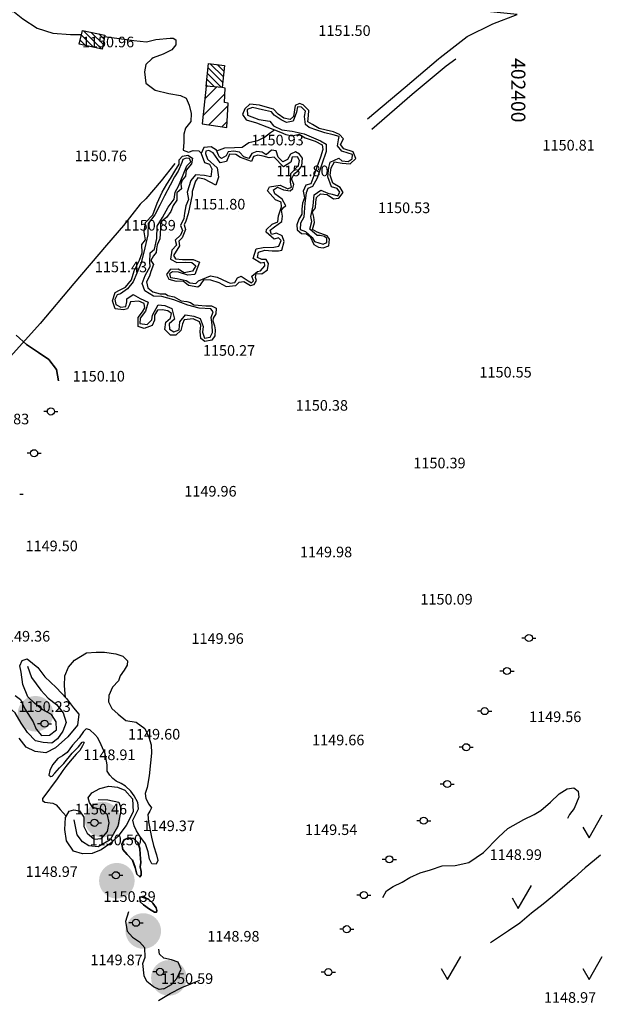
# Model space of a CAD drawing. Units: inches. Extents: x 399572 to 413212, y 3018133 to 3019822.
# Drawn here: x 402259 to 402424, y 3018133 to 3018411 of the extents above; entities that cross this region are included whole.
import ezdxf
from ezdxf.enums import TextEntityAlignment as Align

# ---------------------------------------------------------------- set-up
doc = ezdxf.new("R2010")
doc.units = ezdxf.units.IN
doc.header["$MEASUREMENT"] = 0
doc.linetypes.add('DGN Style 2', pattern=[33.68709375, 22.4580625, -11.22903125])
doc.layers.add('BEAS-', color=253, linetype='Continuous', lineweight=0)
doc.layers.add('Level 22', color=252, linetype='Continuous', lineweight=0)
doc.layers.add('ghanat', color=155, linetype='Continuous')
doc.styles.add('Style-ENGINEERING', font='ENGINEERING.shx')

# ---------------------------------------------------------------- blocks, each defined once
blk = doc.blocks.new('ghanat')
at = {"layer": 'ghanat'}
h = blk.add_hatch(color=256, dxfattribs=at)
edge = h.paths.add_edge_path()
edge.add_arc((0.432409466127865, 0.2155531696043909), 5.033209602660351, 0, 360)

msp = doc.modelspace()

# ---------------------------------------------------------------- linework, layer by layer
at = {"layer": 'BEAS-', "linetype": 'Continuous', "lineweight": -3}
for points, elevation in [([(402243.331, 3018454.979), (402242.126, 3018451.516), (402238.849, 3018447.085), (402237.728, 3018444.092), (402237.761, 3018438.968), (402238.236, 3018434.206), (402239.879, 3018428.997), (402241.326, 3018426.79), (402242.201, 3018426.418), (402245.624, 3018424.269), (402248.981, 3018422.926), (402250.653, 3018421.523), (402255.222, 3018416.145), (402256.669, 3018414.011), (402259.942, 3018411.352), (402264.02, 3018408.686), (402268.474, 3018407.335), (402273.448, 3018406.931), (402276.552, 3018406.909)], 1151), ([(402356.226, 3018406.082), (402356.226, 3018406.082)], 1151.502), ([(402289.393, 3018402.868), (402289.393, 3018402.868)], 1150.96), ([(402296.474, 3018400), (402294.753, 3018398.427), (402294.371, 3018396.38), (402294.712, 3018393.157), (402297.405, 3018391.233), (402301.276, 3018390.253), (402304.565, 3018389.642), (402306.097, 3018388.972), (402306.96, 3018386.989), (402307.526, 3018384.569), (402307.435, 3018382.301), (402305.956, 3018380.409), (402305.505, 3018378.802), (402305.486, 3018376.387), (402305.323, 3018374.265), (402306.782, 3018373.669), (402308.103, 3018374.098), (402309.712, 3018374.013), (402310.431, 3018373.282)], 1151), ([(402314.788, 3018374.084), (402317.038, 3018374.909), (402319.82, 3018374.961), (402321.944, 3018375.091), (402323.857, 3018376.395), (402326.35, 3018376.961), (402328.261, 3018377.898), (402329.954, 3018379.203), (402331.144, 3018379.96)], 1151), ([(402337.315, 3018375.157), (402337.315, 3018375.157)], 1150.935), ([(402419.569, 3018373.716), (402419.569, 3018373.716)], 1150.813), ([(402287.347, 3018370.701), (402287.347, 3018370.701)], 1150.761), ([(402344.33, 3018366.456), (402344.33, 3018366.456)], 1151.795), ([(402320.815, 3018357.048), (402320.815, 3018357.048)], 1151.803), ([(402373.07, 3018356.024), (402373.07, 3018356.024)], 1150.531), ([(402301.172, 3018351.092), (402301.172, 3018351.092)], 1150.886), ([(402293.055, 3018339.33), (402293.055, 3018339.33)], 1151.432), ([(402323.591, 3018315.724), (402323.591, 3018315.724)], 1150.266), ([(402286.776, 3018308.44), (402286.776, 3018308.44)], 1150.102), ([(402401.75, 3018309.586), (402401.75, 3018309.586)], 1150.546), ([(402349.819, 3018300.214), (402349.819, 3018300.214)], 1150.379), ([(402259.738, 3018296.366), (402259.738, 3018296.366)], 1149.827), ([(402383.068, 3018283.918), (402383.068, 3018283.918)], 1150.394), ([(402318.344, 3018275.95), (402318.344, 3018275.95)], 1149.959), ([(402273.459, 3018260.503), (402273.459, 3018260.503)], 1149.496), ([(402351.003, 3018258.793), (402351.003, 3018258.793)], 1149.976), ([(402385.06, 3018245.437), (402385.06, 3018245.437)], 1150.089), ([(402265.664, 3018234.998), (402265.664, 3018234.998)], 1149.365), ([(402320.361, 3018234.338), (402320.361, 3018234.338)], 1149.956), ([(402271.479, 3018215.118), (402271.479, 3018215.118)], 1150.232), ([(402415.771, 3018212.245), (402415.771, 3018212.245)], 1149.557), ([(402302.411, 3018207.316), (402302.411, 3018207.316)], 1149.605), ([(402354.459, 3018205.679), (402354.459, 3018205.679)], 1149.661), ([(402276.083, 3018204.681), (402275.048, 3018203.566), (402273.963, 3018202.255), (402272.928, 3018201.042), (402272.14, 3018200.169), (402271.251, 3018199.004), (402269.472, 3018196.331), (402268.239, 3018194.777), (402267.004, 3018193.029), (402265.572, 3018191.086), (402265.519, 3018190.549), (402266.201, 3018190.09), (402266.91, 3018189.912), (402268.443, 3018189.745), (402269.368, 3018189.25), (402270.53, 3018187.971), (402272.259, 3018186.122)], 1149), ([(402289.775, 3018201.503), (402289.775, 3018201.503)], 1148.907), ([(402287.396, 3018186.155), (402287.396, 3018186.155)], 1150.462), ([(402420, 3018180), (402423.75, 3018186.49)], 1145.656), ([(402418.25, 3018183.03), (402420, 3018180)], 1145.656), ([(402306.553, 3018181.438), (402306.553, 3018181.438)], 1149.372), ([(402352.459, 3018180.347), (402352.459, 3018180.347)], 1149.539), ([(402291.576, 3018177.441), (402291.576, 3018177.441)], 1150.498), ([(402404.633, 3018173.297), (402404.633, 3018173.297)], 1148.992), ([(402273.472, 3018168.496), (402273.472, 3018168.496)], 1148.969), ([(402400, 3018160), (402403.75, 3018166.49)], 1145.656), ([(402295.486, 3018161.448), (402295.486, 3018161.448)], 1150.394), ([(402398.25, 3018163.03), (402400, 3018160)], 1145.656), ([(402324.827, 3018150.239), (402324.827, 3018150.239)], 1148.982), ([(402380, 3018140), (402383.75, 3018146.49)], 1145.656), ([(402420, 3018140), (402423.75, 3018146.49)], 1145.656), ([(402291.799, 3018143.556), (402291.799, 3018143.556)], 1149.872), ([(402378.25, 3018143.03), (402380, 3018140)], 1145.656), ([(402418.25, 3018143.03), (402420, 3018140)], 1145.656), ([(402311.735, 3018138.278), (402311.735, 3018138.278)], 1150.592), ([(402419.966, 3018132.945), (402419.966, 3018132.945)], 1148.967)]:
    msp.add_lwpolyline(points, dxfattribs=dict(at, elevation=elevation))
at = {"layer": 'BEAS-', "linetype": 'Continuous', "lineweight": -3, "extrusion": (0, 0, -1)}
for points, elevation in [([(-402283.091, 3018406.358), (-402291.366, 3018405.186), (-402294.95, 3018404.866), (-402297.59, 3018405.505), (-402301.619, 3018405.914), (-402302.423, 3018405.835), (-402303.225, 3018405.39), (-402303.214, 3018403.999), (-402302.105, 3018402.543), (-402299.68, 3018401.317), (-402296.817, 3018400.314), (-402296.474, 3018400)], -1151), ([(-402266.912, 3018300.419), (-402265.912, 3018300.419)], -1150.05), ([(-402268.912, 3018300.419), (-402269.912, 3018300.419)], -1150.05), ([(-402262.161, 3018288.612), (-402261.161, 3018288.612)], -1149.804), ([(-402264.161, 3018288.612), (-402265.161, 3018288.612)], -1149.804), ([(-402259.091, 3018277.03), (-402260.091, 3018277.03)], -1149.804), ([(-402401.992, 3018236.419), (-402400.992, 3018236.419)], -1150.027), ([(-402403.992, 3018236.419), (-402404.992, 3018236.419)], -1150.027), ([(-402272.064, 3018219.635), (-402271.731, 3018222.885), (-402271.827, 3018225.742), (-402272.872, 3018228.225), (-402274.572, 3018230.117), (-402277.959, 3018232.216), (-402280.745, 3018232.414), (-402283.09, 3018232.396), (-402286.237, 3018231.933), (-402288.283, 3018231.258), (-402289.519, 3018230.003), (-402289.436, 3018228.758), (-402288.619, 3018227.372), (-402287.507, 3018225.695), (-402287.056, 3018224.306), (-402285.357, 3018222.561), (-402284.24, 3018220.225), (-402284.226, 3018218.393), (-402285.163, 3018216.481), (-402286.91, 3018214.929), (-402289.094, 3018213.154), (-402292.021, 3018212.619), (-402294.425, 3018210.842), (-402295.578, 3018208.415), (-402296.294, 3018206.285), (-402296.349, 3018203.867), (-402296.034, 3018201.159), (-402295.712, 3018197.498), (-402295.1, 3018194.205), (-402294.574, 3018192.524), (-402294.783, 3018191.131), (-402295.577, 3018189.513), (-402296.301, 3018188.482), (-402295.854, 3018187.533), (-402295.26, 3018186.585), (-402295.464, 3018184.532), (-402296.382, 3018180.129), (-402296.877, 3018177.781), (-402297.736, 3018175.21), (-402298.089, 3018173.595), (-402297.642, 3018172.573), (-402296.397, 3018172.656), (-402295.82, 3018173.906), (-402295.398, 3018176.034), (-402294.609, 3018178.311), (-402293.087, 3018180.447), (-402292.073, 3018181.92), (-402291.425, 3018183.39), (-402291.072, 3018185.005), (-402291.741, 3018186.245), (-402292.708, 3018188.143), (-402292.503, 3018189.976), (-402291.491, 3018191.815), (-402290.476, 3018193.142), (-402289.021, 3018194.545), (-402287.782, 3018195.287), (-402286.395, 3018195.957), (-402285.448, 3018196.77), (-402284.576, 3018197.656), (-402283.853, 3018198.834), (-402283.793, 3018200.593), (-402283.232, 3018203.748), (-402282.152, 3018206.247), (-402281.215, 3018208.232), (-402280.343, 3018209.191), (-402278.888, 3018210.448), (-402277.864, 3018210.749), (-402277.126, 3018210.022), (-402275.866, 3018208.2), (-402274.018, 3018206.163), (-402272.537, 3018204.122), (-402271.211, 3018203.18), (-402269.886, 3018202.384), (-402268.406, 3018200.637), (-402267.588, 3018199.032), (-402267.285, 3018197.715), (-402267.868, 3018197.345), (-402268.308, 3018197.414), (-402269.048, 3018198.288), (-402270.378, 3018199.743), (-402271.56, 3018200.98), (-402273.927, 3018203.892), (-402275.699, 3018205.637), (-402276.785, 3018206.972), (-402277.176, 3018207.066), (-402277.321, 3018206.87), (-402276.825, 3018205.946), (-402276.083, 3018204.681)], -1149), ([(-402395.801, 3018227.1), (-402394.801, 3018227.1)], -1149.852), ([(-402397.801, 3018227.1), (-402398.801, 3018227.1)], -1149.852), ([(-402389.496, 3018215.779), (-402388.496, 3018215.779)], -1149.674), ([(-402391.496, 3018215.779), (-402392.496, 3018215.779)], -1149.674), ([(-402265.1200000001, 3018212.204), (-402264.1200000001, 3018212.204)], -1149.059), ([(-402267.1200000001, 3018212.204), (-402268.1200000001, 3018212.204)], -1149.059), ([(-402384.29, 3018205.558), (-402383.29, 3018205.558)], -1149.819), ([(-402386.29, 3018205.558), (-402387.29, 3018205.558)], -1149.819), ([(-402361.707, 3018163.094), (-402362.723, 3018164.967), (-402364.638, 3018166.198), (-402367.139, 3018167.424), (-402369.348, 3018168.726), (-402372.29, 3018170.096), (-402375.155, 3018170.953), (-402378.461, 3018172.027), (-402382.126, 3018172.145), (-402386.016, 3018172.994), (-402390.142, 3018175.82), (-402394.427, 3018180.183), (-402397.084, 3018182.581), (-402401.575, 3018185.184), (-402404.517, 3018186.554), (-402406.358, 3018187.712), (-402409.088, 3018190.036), (-402411.526, 3018192.435), (-402413.808, 3018193.81), (-402415.716, 3018194.088), (-402416.881, 3018193.127), (-402417.087, 3018191.44), (-402415.816, 3018188.226), (-402414.484, 3018186.551), (-402413.911, 3018185.409)], -1149), ([(-402378.92, 3018195.161), (-402377.92, 3018195.161)], -1149.483), ([(-402380.92, 3018195.161), (-402381.92, 3018195.161)], -1149.483), ([(-402279.23, 3018184.21), (-402278.23, 3018184.21)], -1148.928), ([(-402281.23, 3018184.21), (-402282.23, 3018184.21)], -1148.928), ([(-402372.297, 3018184.81), (-402371.297, 3018184.81)], -1149.467), ([(-402374.297, 3018184.81), (-402375.297, 3018184.81)], -1149.467), ([(-402362.566, 3018173.897), (-402361.566, 3018173.897)], -1149.447), ([(-402364.566, 3018173.897), (-402365.566, 3018173.897)], -1149.447), ([(-402285.274, 3018169.41), (-402284.274, 3018169.41)], -1149.064), ([(-402287.274, 3018169.41), (-402288.274, 3018169.41)], -1149.064), ([(-402355.366, 3018163.796), (-402354.366, 3018163.796)], -1149.27), ([(-402357.366, 3018163.796), (-402358.366, 3018163.796)], -1149.27), ([(-402290.961, 3018155.986), (-402289.961, 3018155.986)], -1148.733), ([(-402292.961, 3018155.986), (-402293.961, 3018155.986)], -1148.733), ([(-402350.534, 3018154.163), (-402349.534, 3018154.163)], -1149.256), ([(-402352.534, 3018154.163), (-402353.534, 3018154.163)], -1149.256), ([(-402297.743, 3018142.112), (-402296.743, 3018142.112)], -1149.043), ([(-402299.743, 3018142.112), (-402300.743, 3018142.112)], -1149.043), ([(-402345.313, 3018142.042), (-402344.313, 3018142.042)], -1149.078), ([(-402347.313, 3018142.042), (-402348.313, 3018142.042)], -1149.078)]:
    msp.add_lwpolyline(points, dxfattribs=dict(at, elevation=elevation))
at = {"layer": 'BEAS-', "linetype": 'DGN Style 2', "lineweight": -3, "extrusion": (0.6424471682013737, -0.7595168772846529, 0.1019595468301311), "elevation": -2033902.131925734}
msp.add_lwpolyline([(2256508.595560699, 209619.3462953454), (2256522.521198427, 209619.1362004454), (2256534.80948346, 209619.3040753177)], dxfattribs=at)
at = {"layer": 'BEAS-', "linetype": 'Continuous', "lineweight": -3, "extrusion": (0.0008833137672392374, 0.00148286484871275, -0.9999985104332052), "elevation": 3680.133752976004}
msp.add_lwpolyline([(-402303.8228008093, 3018366.188385681), (-402303.8228008093, 3018366.188385681), (-402305.0088038798, 3018368.17938787)], dxfattribs=at)
at = {"layer": 'BEAS-', "linetype": 'Continuous', "lineweight": 35, "elevation": 1150}
for points in [[(402258.108, 3018321.953), (402261.017, 3018319.295), (402264.368, 3018317.072), (402267.355, 3018315.072), (402269.53, 3018312.273), (402270.018, 3018309.12)], [(402293.135, 3018175.236), (402293.075, 3018176.921), (402292.502, 3018178.609), (402291.266, 3018179.79), (402289.877, 3018180.02), (402288.628, 3018179.444), (402287.959, 3018178.205), (402288.24, 3018176.665), (402289.474, 3018175.264), (402290.999, 3018173.642), (402291.715, 3018171.586), (402292.212, 3018169.679), (402293.085, 3018168.94), (402293.455, 3018169.45), (402293.39, 3018170.475), (402293.181, 3018171.795), (402293.337, 3018173.038), (402293.135, 3018175.236)], [(402297.63, 3018160.192), (402296.762, 3018161.517), (402295.452, 3018162.625), (402293.48, 3018163.299), (402293.041, 3018163.23), (402293.177, 3018161.911), (402294.122, 3018161.025), (402295.797, 3018159.84), (402297.181, 3018158.951), (402297.767, 3018159.02), (402297.844, 3018159.459), (402297.63, 3018160.192)]]:
    msp.add_lwpolyline(points, dxfattribs=at)
at = {"layer": 'BEAS-', "linetype": 'Continuous', "lineweight": -3, "extrusion": (-0.4902248025012423, -0.1516374125035258, 0.8583039893545024), "elevation": -653892.3196403497}
msp.add_lwpolyline([(-2764475.473897806, 1095969.675913964), (-2764477.988920168, 1095970.426194255), (-2764480.065044843, 1095969.371904288)], dxfattribs=at)
at = {"layer": 'BEAS-', "linetype": 'DGN Style 2', "lineweight": -3}
for points in [[(402377.43, 3018400, 1151.143), (402377.95, 3018400.441, 1151.152), (402385.576, 3018406.359, 1151.326), (402392.776, 3018409.915, 1151.326), (402399.725, 3018412.595, 1151.326), (402383.721, 3018414.175, 1151.656), (402366.46, 3018414.746, 1151.643), (402349.393, 3018415.12, 1151.631), (402334.066, 3018416.243, 1151.132), (402320.214, 3018416.884, 1151.132), (402308.628, 3018417.242, 1150.965), (402295.647, 3018417.155, 1150.597), (402281.839, 3018416.378, 1150.91), (402275.787, 3018416.229, 1150.91), (402245.057, 3018411.433, 1150.91)], [(402358.658, 3018380.137, 1151.185), (402370.056, 3018390.054, 1150.976), (402379.59, 3018398.038, 1151.152), (402382.311, 3018400, 1151.207)], [(402302.967, 3018370.462, 1151.152), (402299.075, 3018365.612, 1151.152), (402294.742, 3018360.522, 1151.152), (402293.12, 3018359.021, 1151.152), (402288.389, 3018352.909, 1151.152), (402283.63, 3018347.447, 1151.022), (402274.435, 3018336.551, 1150.913), (402264.913, 3018325.234, 1150.628), (402253.992, 3018313.165, 1150.108), (402245.865, 3018303.126, 1150.056), (402240.1, 3018296.384, 1150.062), (402229.788, 3018284.625, 1149.731), (402224.601, 3018278.258, 1149.858), (402218.67, 3018271.201, 1149.485), (402212.946, 3018263.868, 1149.517), (402204.237, 3018253.544, 1149.337)], [(402423.228, 3018175.06, 1149.014), (402421.508, 3018173.656, 1149.014), (402418.901, 3018171.478, 1149.014), (402415.9, 3018168.766, 1149.014), (402411.768, 3018165.232, 1149.014), (402409.653, 3018163.392, 1149.014), (402406.998, 3018161.214, 1149.014), (402403.705, 3018158.65, 1149.014), (402400.4, 3018155.842, 1148.815), (402397.207, 3018153.668, 1148.815), (402392.16, 3018150.335, 1148.804)]]:
    msp.add_polyline3d(points, dxfattribs=at)
at = {"layer": 'BEAS-', "linetype": 'Continuous', "lineweight": -3}
for points in [[(402338.712, 3018350.705, 1150.907), (402340.175, 3018350.596, 1150.907), (402341.145, 3018349.808, 1150.907), (402342.178, 3018347.574, 1150.747), (402343.539, 3018346.832, 1150.747), (402344.904, 3018346.675, 1150.747), (402346.47, 3018347.249, 1150.747), (402346.68, 3018349.053, 1150.747), (402346.005, 3018350.083, 1150.747), (402343.181, 3018351.032, 1150.747), (402341.87, 3018351.822, 1150.747), (402342.373, 3018353.771, 1150.747), (402342.239, 3018355.333, 1150.747), (402341.86, 3018356.8, 1150.747), (402342.65, 3018357.917, 1150.747), (402342.809, 3018359.575, 1150.747), (402343.015, 3018360.891, 1150.747), (402344.067, 3018361.935, 1150.924), (402346.017, 3018361.676, 1150.924), (402347.765, 3018360.492, 1150.924), (402349.328, 3018360.724, 1150.924), (402350.537, 3018362.247, 1150.769), (402349.621, 3018363.669, 1150.769), (402347.581, 3018364.905, 1150.769), (402346.867, 3018367.204, 1150.932), (402347.149, 3018369.23, 1150.932), (402348.041, 3018370.98, 1150.932), (402350.185, 3018370.574, 1150.932), (402352.477, 3018370.361, 1150.932), (402354.05, 3018371.862, 1150.932), (402353.332, 3018373.722, 1150.932), (402350.704, 3018374.571, 1150.932), (402349.738, 3018375.847, 1150.932), (402350.58, 3018377.451, 1150.932), (402349.467, 3018378.68, 1150.932), (402347.765, 3018379.376, 1150.932), (402345.671, 3018379.928, 1150.932), (402343.722, 3018380.333, 1150.932), (402341.828, 3018381.47, 1150.932), (402340.516, 3018382.212, 1150.932), (402340.677, 3018384.065, 1150.932), (402340.785, 3018385.431, 1150.932), (402339.208, 3018387.077, 1151.109), (402338.138, 3018387.426, 1151.109), (402336.914, 3018386.899, 1151.109), (402336.499, 3018383.779, 1151.109), (402335.516, 3018382.908, 1151.109), (402333.714, 3018383.312, 1151.109), (402332.113, 3018384.446, 1151.109), (402330.855, 3018385.773, 1151.109), (402329.151, 3018386.323, 1151.109), (402326.912, 3018386.925, 1151.109), (402324.16, 3018387.267, 1151.258), (402322.726, 3018385.955, 1151.639), (402322.079, 3018384.301, 1151.639), (402323.092, 3018382.781, 1151.639), (402326.046, 3018381.913, 1151.412), (402328.916, 3018380.818, 1151.412), (402332.807, 3018379.32, 1151.095), (402334.315, 3018378.674, 1151.095), (402336.068, 3018378.319, 1151.095), (402338.121, 3018378.743, 1151.095), (402339.772, 3018377.755, 1151.095), (402342.595, 3018376.806, 1151.095), (402344.538, 3018375.718, 1151.095), (402344.772, 3018374.448, 1151.095), (402344.072, 3018372.257, 1151.095), (402343.1, 3018369.407, 1150.933), (402342.203, 3018367.023, 1150.933), (402341.355, 3018364.687, 1150.933), (402339.986, 3018364.307, 1150.933), (402339.241, 3018362.653, 1150.933), (402339.617, 3018360.796, 1150.933), (402339.019, 3018359.239, 1150.933), (402338.811, 3018357.581, 1150.933), (402338.799, 3018356.117, 1150.933), (402337.959, 3018354.709, 1150.933), (402337.458, 3018353.151, 1150.933), (402337.496, 3018351.687, 1150.933), (402338.712, 3018350.705, 1150.907)], [(402343.995, 3018350.105, 1151.23), (402343.193, 3018350.095, 1151.233), (402341.06, 3018351.917, 1151.233), (402341.636, 3018354.039, 1151.233), (402341.355, 3018355.505, 1151.398), (402342.035, 3018358.504, 1151.398), (402342.28, 3018361.644, 1151.402), (402344.169, 3018362.917, 1151.248), (402346.212, 3018362.121, 1151.248), (402347.429, 3018361.771, 1151.248), (402348.986, 3018361.32, 1151.248), (402349.603, 3018362.417, 1151.248), (402348.83, 3018363.399, 1151.408), (402347.224, 3018363.899, 1151.408), (402346.219, 3018366.685, 1151.57), (402346.435, 3018369.318, 1151.421), (402346.837, 3018370.827, 1151.421), (402349.285, 3018371.979, 1151.421), (402350.157, 3018371.192, 1151.421), (402351.912, 3018371.033, 1151.421), (402353.088, 3018371.756, 1151.421), (402353.195, 3018372.974, 1151.421), (402351.93, 3018373.374, 1151.421), (402350.129, 3018373.924, 1151.421), (402348.944, 3018375.473, 1151.583), (402349.201, 3018377.178, 1151.583), (402349.354, 3018378.055, 1151.583), (402347.7, 3018378.604, 1151.583), (402345.363, 3018379.109, 1151.583), (402343.027, 3018379.859, 1151.583), (402340.887, 3018380.655, 1151.583), (402339.821, 3018381.492, 1151.583), (402339.546, 3018383.787, 1151.583), (402339.899, 3018385.248, 1151.583), (402338.689, 3018386.428, 1151.583), (402337.567, 3018386.436, 1151.583), (402337.36, 3018384.926, 1151.583), (402336.34, 3018382.424, 1151.739), (402334.46, 3018382.026, 1151.893), (402332.954, 3018382.769, 1151.893), (402331.013, 3018384.101, 1151.893), (402330.24, 3018385.033, 1151.893), (402327.758, 3018385.588, 1151.893), (402324.886, 3018386.293, 1151.893), (402323.37, 3018385.768, 1151.893), (402323.454, 3018384.109, 1151.893), (402326.663, 3018382.865, 1151.893), (402329.756, 3018382.473, 1151.739), (402330.868, 3018381.148, 1151.739), (402333.151, 3018380.009, 1151.739), (402336.075, 3018379.646, 1151.739), (402339.532, 3018378.888, 1151.739), (402344.079, 3018376.877, 1151.569), (402345.731, 3018375.938, 1151.569), (402345.665, 3018373.841, 1151.569), (402344.516, 3018370.288, 1151.569), (402343.147, 3018366.37, 1151.396), (402341.811, 3018363.941, 1151.396), (402340.538, 3018363.365, 1151.396), (402340.09, 3018362.198, 1151.396), (402339.677, 3018359.274, 1151.396), (402339.38, 3018355.296, 1151.23), (402338.439, 3018353.596, 1151.23), (402338.328, 3018351.791, 1151.23), (402339.836, 3018351.243, 1151.23), (402341.774, 3018349.521, 1151.23), (402342.448, 3018348.442, 1151.23), (402344.833, 3018347.644, 1151.23), (402345.91, 3018348.124, 1151.23), (402345.87, 3018349.295, 1151.23), (402345.192, 3018349.837, 1151.23), (402343.995, 3018350.105, 1151.23)], [(402325.94, 3018339.385, 1150.884), (402327.55, 3018339.324, 1150.884), (402329.169, 3018340.434, 1150.884), (402329.378, 3018342.189, 1150.884), (402328.752, 3018343.365, 1150.884), (402327.484, 3018343.375, 1150.884), (402326.268, 3018343.872, 1150.884), (402326.621, 3018345.382, 1150.884), (402328.334, 3018346.004, 1150.884), (402330.431, 3018345.841, 1150.884), (402332.188, 3018345.828, 1150.884), (402333.213, 3018345.967, 1150.884), (402333.867, 3018348.402, 1150.884), (402333.245, 3018350.065, 1150.884), (402331.641, 3018350.761, 1150.884), (402330.272, 3018350.429, 1150.884), (402329.842, 3018351.604, 1150.884), (402331.118, 3018352.57, 1150.884), (402333.18, 3018354.116, 1150.884), (402333.386, 3018355.579, 1150.884), (402333.107, 3018357.289, 1150.884), (402333.748, 3018358.162, 1150.884), (402334.337, 3018358.548, 1150.884), (402333.229, 3018360.411, 1150.884), (402331.24, 3018361.89, 1150.884), (402330.81, 3018363.064, 1150.884), (402331.937, 3018363.739, 1150.884), (402333.689, 3018363.043, 1150.884), (402335.492, 3018362.785, 1150.884), (402336.277, 3018363.365, 1150.884), (402336.548, 3018364.557, 1151.081), (402335.926, 3018366.124, 1151.081), (402336.768, 3018367.63, 1151.081), (402337.798, 3018368.354, 1151.081), (402338.834, 3018369.81, 1151.081), (402338.997, 3018371.956, 1151.081), (402338.176, 3018373.084, 1151.081), (402337.067, 3018373.734, 1151.032), (402335.598, 3018373.11, 1151.032), (402334.805, 3018371.555, 1151.032), (402333.483, 3018370.93, 1151.032), (402332.127, 3018372.258, 1151.032), (402331.556, 3018374.019, 1151.032), (402330.24, 3018374.273, 1151.032), (402328.766, 3018372.918, 1151.032), (402327.6, 3018373.659, 1151.032), (402326.138, 3018373.865, 1151.032), (402324.67, 3018373.339, 1151.032), (402323.829, 3018371.882, 1151.032), (402322.467, 3018372.38, 1151.032), (402321.257, 3018373.658, 1151.032), (402319.649, 3018373.962, 1151.032), (402317.989, 3018373.78, 1151.032), (402317.444, 3018372.662, 1151.032), (402316.169, 3018371.89, 1151.032), (402315.586, 3018372.236, 1151.032), (402315.298, 3018372.824, 1151.032), (402314.723, 3018374.244, 1151.236), (402313.238, 3018375.154, 1151.236), (402311.116, 3018374.954, 1151.394), (402310.419, 3018373.252, 1151.394), (402311.308, 3018370.736, 1151.185), (402312.768, 3018370.286, 1151.185), (402313.44, 3018368.963, 1151.069), (402313.147, 3018366.687, 1151.069), (402311.296, 3018367.092, 1151.069), (402308.809, 3018367.257, 1151.069), (402307.43, 3018365.657, 1151.069), (402306.429, 3018362.395, 1151.069), (402306.778, 3018360.317, 1150.894), (402306.032, 3018358.468, 1150.894), (402305.626, 3018356.421, 1150.894), (402305.517, 3018354.958, 1150.894), (402304.525, 3018352.916, 1150.894), (402305.1, 3018351.546, 1150.894), (402304.503, 3018350.184, 1150.894), (402303.029, 3018348.78, 1150.894), (402303.408, 3018347.411, 1150.894), (402302.079, 3018345.957, 1150.894), (402301.669, 3018343.422, 1150.894), (402303.517, 3018342.53, 1150.894), (402305.955, 3018342.599, 1150.554), (402307.712, 3018342.537, 1150.554), (402308.827, 3018341.601, 1150.554), (402307.888, 3018340.095, 1150.554), (402305.542, 3018339.625, 1150.554), (402303.841, 3018340.614, 1150.554), (402301.575, 3018340.565, 1150.709), (402300.588, 3018339.157, 1150.709), (402301.212, 3018337.835, 1150.709), (402303.279, 3018337.251, 1150.546), (402305.281, 3018337.285, 1150.546), (402306.833, 3018336.102, 1150.546), (402309.465, 3018335.594, 1150.546), (402310.202, 3018336.223, 1150.546), (402311.215, 3018337.71, 1150.712), (402313.02, 3018337.648, 1150.712), (402315.379, 3018336.817, 1150.554), (402317.469, 3018335.679, 1150.554), (402320.205, 3018336.049, 1150.554), (402321.139, 3018336.969, 1150.554)], [(402304.149, 3018370.318, 1151.064), (402304.207, 3018371.489, 1151.064), (402305.094, 3018372.555, 1151.064), (402306.657, 3018372.788, 1151.064), (402307.919, 3018371.997, 1151.064), (402307.614, 3018370.389, 1151.064), (402306.136, 3018368.595, 1151.064), (402305.977, 3018366.889, 1151.064), (402305.04, 3018365.725, 1151.064), (402304.664, 3018364.626, 1150.898), (402304.8, 3018363.308, 1150.898), (402303.474, 3018362.147, 1150.898), (402303.507, 3018360.146, 1150.898), (402302.471, 3018358.641, 1150.898), (402301.823, 3018356.889, 1150.898), (402300.59, 3018355.239, 1150.898), (402299.264, 3018354.175, 1150.898), (402298.918, 3018353.593, 1150.898), (402298.857, 3018352.08, 1150.898), (402298.689, 3018349.202, 1150.898), (402297.943, 3018347.451, 1150.898), (402297.788, 3018346.379, 1150.898), (402297.683, 3018345.355, 1150.898), (402296.871, 3018344.407, 1150.709), (402296.177, 3018343.046, 1150.709), (402296.95, 3018341.966, 1150.709), (402296.175, 3018339.941, 1150.544), (402295.823, 3018338.675, 1150.544), (402294.884, 3018337.071, 1150.544), (402295.26, 3018335.311, 1150.544), (402296.716, 3018334.178, 1150.544), (402298.81, 3018333.625, 1150.544), (402300.323, 3018333.662, 1150.544), (402300.954, 3018333.218, 1150.544), (402302.708, 3018332.814, 1150.544), (402304.749, 3018331.628, 1150.544), (402306.31, 3018331.518, 1150.544), (402307.332, 3018331.218, 1150.544), (402308.303, 3018330.576, 1150.544), (402309.523, 3018330.469, 1150.544), (402311.717, 3018330.257, 1150.544), (402313.279, 3018330.294, 1150.544), (402314.592, 3018329.601, 1150.544), (402314.531, 3018328.04, 1150.544), (402313.74, 3018326.777, 1150.544), (402313.686, 3018326.045, 1150.544), (402314.113, 3018324.577, 1150.544), (402314.3, 3018323.454, 1150.544), (402314.287, 3018321.794, 1150.544), (402313.35, 3018320.532, 1150.544), (402311.444, 3018320.205, 1150.544), (402310.279, 3018320.995, 1150.544), (402310.05, 3018322.998, 1150.544), (402310.307, 3018324.704, 1150.544), (402309.876, 3018325.732, 1150.544), (402308.077, 3018326.575, 1150.544), (402305.586, 3018326.35, 1150.544), (402305.089, 3018325.183, 1150.544), (402304.635, 3018323.331, 1150.544), (402303.258, 3018321.975, 1150.544), (402301.696, 3018321.987, 1150.544), (402300.147, 3018323.561, 1150.544), (402300.407, 3018325.657, 1150.544), (402301.734, 3018326.819, 1150.544), (402301.988, 3018328.086, 1150.544), (402300.969, 3018328.826, 1150.544), (402299.361, 3018329.131, 1150.544), (402298.042, 3018328.994, 1150.544), (402297.201, 3018327.585, 1150.544), (402297.19, 3018326.219, 1150.544), (402296.495, 3018324.711, 1150.544), (402294.244, 3018323.898, 1150.544), (402292.589, 3018324.399, 1150.544), (402292.583, 3018327.004, 1150.366), (402293.767, 3018328.557, 1150.366), (402294.459, 3018329.674, 1150.366), (402294.224, 3018330.897, 1150.366), (402292.717, 3018331.591, 1150.366), (402290.372, 3018331.414, 1150.366), (402290.122, 3018330.586, 1150.366), (402289.575, 3018329.37, 1150.366), (402288.402, 3018329.086, 1150.366), (402286.062, 3018329.445, 1150.366), (402285.298, 3018331.696, 1150.366), (402286.097, 3018334.033, 1150.366), (402287.274, 3018334.708, 1150.366), (402288.989, 3018335.573, 1150.366), (402290.713, 3018337.61, 1150.366), (402291.466, 3018340.192, 1150.366), (402292.953, 3018343.158, 1150.545), (402293.727, 3018345.231, 1150.545), (402293.647, 3018347.574, 1150.545), (402294.634, 3018348.933, 1150.545), (402294.31, 3018351.132, 1150.545), (402294.672, 3018353.814, 1150.545), (402296.69, 3018355.995, 1150.545), (402297.936, 3018359.304, 1150.545), (402299.375, 3018362.369, 1150.545), (402300.712, 3018364.657, 1150.895), (402301.75, 3018366.259, 1150.895), (402302.963, 3018368.327, 1151.06)], [(402311.646, 3018373.255, 1152.031), (402312.145, 3018371.664, 1151.865), (402314.905, 3018369.205, 1151.865), (402315.275, 3018366.568, 1151.865), (402314.503, 3018364.306, 1151.682), (402311.347, 3018366.036, 1151.682), (402309.447, 3018366.392, 1151.682), (402308.806, 3018365.47, 1151.682), (402307.808, 3018362.6, 1151.682), (402307.801, 3018361.625, 1151.682), (402306.735, 3018356.268, 1151.682), (402306.084, 3018354.175, 1151.682), (402305.588, 3018353.155, 1151.682), (402305.991, 3018351.806, 1151.682), (402304.997, 3018349.472, 1151.516), (402304.063, 3018348.503, 1151.516), (402304.222, 3018347.253, 1151.516), (402302.59, 3018344.436, 1151.355), (402303.119, 3018343.505, 1151.355), (402305.119, 3018343.392, 1151.355), (402308.143, 3018343.321, 1151.355), (402309.917, 3018342.595, 1151.355), (402308.622, 3018339.141, 1151.186), (402306.571, 3018338.912, 1151.186), (402303.992, 3018339.761, 1151.186), (402302.285, 3018339.823, 1151.186), (402301.402, 3018339.293, 1151.186), (402301.736, 3018338.266, 1151.186), (402303.636, 3018337.959, 1151.186), (402306.145, 3018337.384, 1151.356), (402307.213, 3018336.742, 1151.356), (402308.87, 3018336.534, 1151.356), (402309.608, 3018337.358, 1151.356), (402313.034, 3018338.747, 1151.356), (402314.884, 3018338.342, 1151.356), (402317.703, 3018337.004, 1151.356), (402318.53, 3018336.705, 1151.356), (402319.873, 3018336.872, 1151.356), (402320.664, 3018338.183, 1151.519), (402321.692, 3018338.663, 1151.519), (402323.633, 3018337.331, 1151.519), (402324.578, 3018336.72, 1151.688), (402325.168, 3018337.301, 1151.688), (402324.691, 3018338.622, 1151.688), (402326.311, 3018339.975, 1151.688), (402327.19, 3018340.163, 1151.688), (402328.371, 3018341.52, 1151.688), (402328.232, 3018342.497, 1151.688), (402327.207, 3018342.358, 1151.688), (402325.046, 3018343.672, 1151.853), (402325.896, 3018346.348, 1151.853), (402327.899, 3018346.723, 1151.853), (402330.897, 3018346.815, 1151.704), (402332.363, 3018347.097, 1151.704), (402333.009, 3018348.702, 1151.704), (402332.235, 3018349.488, 1151.704), (402331.013, 3018349.107, 1151.704), (402328.784, 3018351.026, 1151.704), (402328.888, 3018351.806, 1151.704), (402330.46, 3018353.306, 1151.704), (402332.026, 3018353.977, 1151.704), (402332.257, 3018355.71, 1151.873), (402333.106, 3018358.191, 1151.873), (402333.019, 3018359.557, 1151.873), (402331.366, 3018360.204, 1151.873), (402329.143, 3018362.756, 1151.873), (402329.737, 3018363.922, 1151.873), (402332.738, 3018364.309, 1151.727), (402334.827, 3018363.317, 1151.727), (402335.953, 3018363.797, 1151.727), (402335.622, 3018365.165, 1151.727), (402335.739, 3018367.651, 1151.727), (402337.918, 3018369.94, 1151.727), (402338.173, 3018371.352, 1151.633), (402337.595, 3018372.381, 1151.633), (402336.131, 3018372.294, 1151.633), (402335.73, 3018370.834, 1151.633), (402333.65, 3018369.564, 1151.77), (402330.989, 3018372.266, 1151.77), (402329.629, 3018372.039, 1151.718), (402327.878, 3018372.589, 1151.718), (402326.368, 3018372.844, 1151.718), (402325.145, 3018372.463, 1151.718), (402324.624, 3018371.082, 1151.718), (402321.511, 3018372.129, 1151.871), (402320.201, 3018373.017, 1151.871), (402318.349, 3018373.128, 1151.871), (402317.503, 3018370.989, 1151.871), (402315.794, 3018370.66, 1151.871), (402313.744, 3018373.483, 1152.031), (402312.579, 3018374.126, 1152.031), (402311.7, 3018373.986, 1152.031), (402311.646, 3018373.255, 1152.031)], [(402305.226, 3018371.574, 1151.385), (402304.889, 3018370.709, 1151.385), (402303.894, 3018368.277, 1151.385), (402302.809, 3018366.725, 1151.385), (402301.619, 3018364.343, 1151.534), (402300.064, 3018361.36, 1151.37), (402298.699, 3018358.659, 1151.37), (402297.312, 3018355.987, 1151.37), (402295.364, 3018353.485, 1151.198), (402295.291, 3018350.364, 1151.198), (402294.455, 3018346.633, 1151.029), (402293.446, 3018342.396, 1151.029), (402292.204, 3018339.526, 1151.029), (402291.16, 3018337.046, 1151.029), (402289.584, 3018335.106, 1151.029), (402287.572, 3018333.609, 1151.029), (402286.643, 3018333.372, 1151.029), (402285.949, 3018332.059, 1151.029), (402286.231, 3018330.642, 1151.029), (402287.713, 3018329.919, 1150.845), (402289.08, 3018330.104, 1150.845), (402289.334, 3018331.37, 1150.845), (402289.341, 3018332.2, 1150.845), (402291.205, 3018333.455, 1150.845), (402293.148, 3018332.318, 1150.845), (402295.384, 3018331.276, 1150.845), (402294.681, 3018328.744, 1150.845), (402293.104, 3018326.755, 1150.845), (402293.044, 3018325.243, 1150.845), (402295.119, 3018324.967, 1151.004), (402296.398, 3018326.274, 1151.004), (402296.652, 3018327.59, 1151.004), (402298.187, 3018330.506, 1151.004), (402300.137, 3018330.345, 1151.004), (402302.083, 3018329.5, 1151.004), (402302.84, 3018326.518, 1151.004), (402301.366, 3018325.163, 1151.004), (402301.451, 3018323.65, 1151.004), (402302.665, 3018322.909, 1151.004), (402304.182, 3018323.483, 1151.004), (402304.395, 3018325.726, 1151.004), (402305.972, 3018327.715, 1151.004), (402308.311, 3018327.306, 1151.177), (402310.087, 3018326.69, 1151.177), (402310.948, 3018324.439, 1151.177), (402310.788, 3018322.781, 1151.177), (402311.361, 3018321.167, 1151.177), (402312.924, 3018321.399, 1151.177), (402313.569, 3018322.76, 1151.177), (402313.488, 3018324.907, 1151.177), (402313.163, 3018327.008, 1151.177), (402313.81, 3018328.613, 1151.177), (402313.084, 3018329.399, 1151.177), (402309.768, 3018329.57, 1151.177), (402306.603, 3018330.424, 1151.177), (402302.615, 3018331.966, 1151.177), (402299.256, 3018332.919, 1151.177), (402296.866, 3018333.034, 1151.177), (402294.46, 3018334.485, 1151.015), (402293.744, 3018336.54, 1151.015), (402294.591, 3018338.827, 1151.015), (402295.928, 3018341.403, 1151.015), (402295.84, 3018342.623, 1151.015), (402296.007, 3018345.257, 1151.015), (402297.212, 3018346.252, 1151.19), (402297.821, 3018349.321, 1151.19), (402297.945, 3018352.735, 1151.358), (402299.454, 3018355.191, 1151.358), (402301.064, 3018358.134, 1151.526), (402302.74, 3018360.414, 1151.526), (402302.999, 3018362.364, 1151.526), (402303.988, 3018364.063, 1151.526), (402305.33, 3018367.224, 1151.526), (402306.326, 3018369.85, 1151.526), (402307.456, 3018370.915, 1151.526), (402307.122, 3018371.893, 1151.526), (402306.147, 3018371.949, 1151.526), (402305.226, 3018371.574, 1151.385)], [(402321.139, 3018336.969, 1150.554), (402322.41, 3018337.155, 1150.554), (402324.304, 3018335.969, 1150.554), (402325.331, 3018336.254, 1150.554), (402325.974, 3018337.372, 1150.554), (402325.688, 3018338.253, 1150.554), (402325.94, 3018339.385, 1150.884)], [(402259.477, 3018226.789, 1149.623), (402259.149, 3018228.599, 1149.623), (402259.746, 3018230.059, 1149.623), (402261.215, 3018230.536, 1149.623), (402264.196, 3018228.08, 1149.434), (402266.226, 3018225.427, 1149.434), (402269.426, 3018222.424, 1149.271), (402272.351, 3018219.331, 1149.271), (402274.285, 3018216.728, 1149.271), (402275.853, 3018214.866, 1149.107), (402275.39, 3018211.841, 1149.107), (402272.678, 3018208.541, 1149.107), (402269.186, 3018205.441, 1149.107), (402266.439, 3018203.948, 1149.107), (402263.434, 3018204.318, 1148.926), (402260.903, 3018205.558, 1149.086), (402258.952, 3018208.157, 1149.086)], [(402261.313, 3018228.472, 1149.911), (402262.473, 3018225.278, 1150.388), (402265.046, 3018221.683, 1150.539), (402267.131, 3018219.424, 1150.5), (402269.517, 3018217.603, 1150.425), (402271.408, 3018215.262, 1150.224), (402272.235, 3018212.513, 1150.381), (402271.24, 3018210.081, 1149.898), (402269.737, 3018207.963, 1149.575), (402268.165, 3018206.755, 1149.732), (402265.737, 3018206.862, 1149.891), (402263.526, 3018207.411, 1150.209), (402261.345, 3018209.77, 1150.079), (402259.512, 3018212.357, 1150.504), (402257.774, 3018215.312, 1150.214), (402256.193, 3018216.73, 1150.374), (402253.517, 3018217.922, 1150.533), (402251.777, 3018220.082, 1150.215), (402250.989, 3018223.218, 1149.898)], [(402257.788, 3018220.218, 1149.419), (402259.342, 3018219.083, 1149.419), (402260.591, 3018216.437, 1149.578), (402262.924, 3018212.713, 1149.255), (402263.788, 3018210.704, 1149.255), (402265.288, 3018208.886, 1149.255), (402267.486, 3018208.966, 1149.255), (402269.47, 3018210.47, 1149.098), (402269.39, 3018212.718, 1149.098), (402268.068, 3018214.822, 1149.262), (402265.424, 3018216.204, 1149.421), (402263.319, 3018217.973, 1149.581), (402261.43, 3018219.843, 1149.581), (402260.009, 3018223.277, 1149.425), (402259.477, 3018226.789, 1149.623)], [(402286.704, 3018194.314, 1149.325), (402288.846, 3018193.419, 1149.325), (402290.965, 3018190.959, 1149.412), (402291.18, 3018187.295, 1149.412), (402289.178, 3018183.499, 1149.562), (402286.809, 3018180.344, 1149.562), (402284.596, 3018178.31, 1149.562), (402282.093, 3018176.62, 1149.562), (402279.594, 3018175.565, 1149.562), (402276.81, 3018175.44, 1149.384), (402274.298, 3018176.193, 1149.384), (402272.319, 3018179.138, 1149.384), (402271.806, 3018182.316, 1149.228), (402272.027, 3018185.732, 1149.392), (402273.096, 3018187.528, 1149.555), (402274.368, 3018187.86, 1149.555), (402276.026, 3018187.555, 1149.717), (402277.233, 3018185.788, 1149.236), (402277.174, 3018183.207, 1149.073), (402278.136, 3018181.246, 1149.073), (402280.126, 3018179.619, 1149.073), (402282.178, 3018179.799, 1149.073), (402283.903, 3018181.739, 1149.073), (402284.362, 3018184.178, 1149.073), (402283.87, 3018186.426, 1149.241), (402282.074, 3018187.953, 1149.082), (402279.754, 3018188.511, 1149.241), (402278.827, 3018189.926, 1149.561), (402278.427, 3018191.244, 1149.723), (402279.512, 3018192.652, 1149.723), (402281.787, 3018193.907, 1149.568), (402284.283, 3018194.572, 1149.568), (402286.704, 3018194.314, 1149.325)], [(402281.277, 3018190.772, 1150.337), (402284.032, 3018190.747, 1150.549), (402287.118, 3018190.085, 1150.8), (402287.737, 3018188.128, 1150.8), (402286.83, 3018183.268, 1149.967), (402284.655, 3018179.428, 1149.937), (402281.299, 3018177.406, 1149.709), (402278.616, 3018177.719, 1150.027), (402276.878, 3018178.852, 1150.347), (402275.293, 3018180.862, 1150.508), (402274.525, 3018185.013, 1150.352)], [(402289.863, 3018159.032, 1149.215), (402289.011, 3018156.304, 1149.215), (402289.458, 3018153.566, 1149.369), (402290.98, 3018151.942, 1149.208), (402292.994, 3018150.607, 1149.048)], [(402299.86, 3018137.277, 1149.517), (402302.018, 3018138.53, 1149.361), (402303.518, 3018140.274, 1149.361), (402304.759, 3018142.902, 1149.361), (402303.895, 3018144.813, 1149.53), (402302.022, 3018145.464, 1149.53), (402299.828, 3018145.969, 1149.53), (402298.616, 3018147.101, 1149.53), (402298.388, 3018148.521, 1149.852)], [(402299.86, 3018137.277, 1149.517), (402298.54, 3018137.141, 1149.517), (402296.934, 3018137.837, 1149.517), (402295.034, 3018139.361, 1149.357), (402294.266, 3018141.027, 1149.204), (402293.902, 3018144.497, 1149.204), (402294.6, 3018146.298, 1149.204)], [(402298.282, 3018133.987, 1150.359), (402301.59, 3018135.954, 1149.997), (402304.899, 3018137.732, 1149.822), (402309.998, 3018139.801, 1150.471)]]:
    msp.add_polyline3d(points, dxfattribs=at)
for centre in [(402267.91, 3018300.421, 1150.05), (402263.159, 3018288.614, 1149.804), (402402.99, 3018236.421, 1150.027), (402396.799, 3018227.102, 1149.852), (402390.494, 3018215.781, 1149.674), (402266.118, 3018212.206, 1149.059), (402385.2879999999, 3018205.56, 1149.819), (402379.918, 3018195.163, 1149.483), (402373.295, 3018184.812, 1149.467), (402280.228, 3018184.212, 1148.928), (402363.564, 3018173.899, 1149.447), (402286.272, 3018169.412, 1149.064), (402356.364, 3018163.798, 1149.27), (402291.959, 3018155.988, 1148.733), (402351.532, 3018154.165, 1149.256), (402298.741, 3018142.114, 1149.043), (402346.311, 3018142.044, 1149.078)]:
    msp.add_circle(centre, 1, dxfattribs=at)
at = {"layer": 'Level 22', "linetype": 'Continuous', "lineweight": -3, "extrusion": (0, 0, -1)}
for p, q in [((402275.944, 3018404.22, 1154.113), (402276.801, 3018408.013, 1154.113)), ((402279.9392135805, 3018403.340891137, 1154.113), (402276.5183014501, 3018406.761803268, 1154.113)), ((402276.801, 3018408.013, 1154.113), (402283.171, 3018406.747, 1154.113)), ((402282.2056992023, 3018402.842172468, 1154.113), (402277.0928813756, 3018407.954990295, 1154.113)), ((402282.6418543451, 3018404.173784278, 1154.113), (402279.2991265734, 3018407.51651205, 1154.113)), ((402282.9433686076, 3018405.640036969, 1154.113), (402281.5053717714, 3018407.078033805, 1154.113)), ((402283.171, 3018406.747, 1154.113), (402282.361, 3018402.808, 1154.113)), ((402282.361, 3018402.808, 1154.113), (402275.944, 3018404.22, 1154.113)), ((402275.944, 3018404.22, 1154.113), (402275.944, 3018404.22, 1154.113)), ((402277.6727279587, 3018403.839609806, 1154.113), (402276.1925000998, 3018405.319837665, 1154.113)), ((402311.817, 3018392.287, 1154.606), (402312.452, 3018398.709, 1154.606)), ((402316.4843220381, 3018393.312286974, 1154.606), (402312.329229945, 3018397.467379067, 1154.606)), ((402312.452, 3018398.709, 1154.606), (402316.975, 3018398.14, 1154.606)), ((402312.452, 3018398.709, 1154.606), (402312.452, 3018398.709, 1154.606)), ((402316.6474172841, 3018394.916958681, 1154.606), (402312.9134237457, 3018398.650952219, 1154.606)), ((402316.8105125297, 3018396.521630388, 1154.606), (402314.9355810365, 3018398.396561881, 1154.606)), ((402316.975, 3018398.14, 1154.606), (402316.342, 3018391.912, 1154.606)), ((402316.9736077756, 3018398.126302095, 1154.606), (402316.9577383272, 3018398.142171544, 1154.606)), ((402316.096496462, 3018391.932345597, 1154.606), (402312.170163484, 3018395.858678575, 1154.606)), ((402316.342, 3018391.912, 1154.606), (402311.817, 3018392.287, 1154.606)), ((402312.2414866007, 3018392.251821552, 1154.606), (402311.8520305621, 3018392.641277591, 1154.606)), ((402314.1689915314, 3018392.092083575, 1154.606), (402312.011097023, 3018394.249978083, 1154.606))]:
    msp.add_line(p, q, dxfattribs=at)
at = {"layer": 'Level 22', "linetype": 'DGN Style 2', "lineweight": -3}
for p, q in [((402311.817, 3018392.287, 1154.606), (402310.63, 3018381.647, 1154.606)), ((402311.423, 3018388.758, 1154.606), (402314.713, 3018392.047, 1154.606)), ((402316.342, 3018391.912, 1154.606), (402311.817, 3018392.287, 1154.606)), ((402311.817, 3018392.287, 1154.606), (402311.817, 3018392.287, 1154.606)), ((402317.192, 3018391.723, 1154.606), (402316.342, 3018391.912, 1154.606)), ((402316.942, 3018387.721, 1154.606), (402317.192, 3018391.723, 1154.606)), ((402310.891, 3018383.982, 1154.606), (402317.096, 3018390.188, 1154.606)), ((402312.523, 3018381.372, 1154.606), (402318.006, 3018386.855, 1154.606)), ((402318.05, 3018387.521, 1154.606), (402316.942, 3018387.721, 1154.606)), ((402317.595, 3018380.635, 1154.606), (402318.05, 3018387.521, 1154.606)), ((402310.63, 3018381.647, 1154.606), (402317.595, 3018380.635, 1154.606)), ((402316.227, 3018380.834, 1154.606), (402317.706, 3018382.312, 1154.606))]:
    msp.add_line(p, q, dxfattribs=at)

# ---------------------------------------------------------------- block references
at = {"layer": 'ghanat'}
for p in [(402263.1236119094, 3018214.802461717), (402282.0580894804, 3018184.905171162), (402286.1174893762, 3018167.640012037), (402293.5881550679, 3018153.43299585), (402300.8178108942, 3018140.189141663)]:
    msp.add_blockref('ghanat', p, dxfattribs=at)

# ---------------------------------------------------------------- texts
at = {"layer": 'BEAS-', "linetype": 'Continuous', "lineweight": -3, "style": 'Style-ENGINEERING'}
for s, p in [('1151.50', (402343.506, 3018405.574, 1151.502)), ('1150.96', (402276.672, 3018402.355, 1150.96)), ('1150.93', (402324.595, 3018374.652, 1150.935)), ('1150.81', (402406.848, 3018373.201, 1150.813)), ('1150.76', (402274.626, 3018370.191, 1150.761)), ('1151.80', (402331.61, 3018365.947, 1151.795)), ('1151.80', (402308.095, 3018356.539, 1151.803)), ('1150.53', (402360.35, 3018355.516, 1150.531)), ('1150.89', (402288.452, 3018350.588, 1150.886)), ('1151.43', (402280.334, 3018338.817, 1151.432)), ('1150.27', (402310.87, 3018315.217, 1150.266)), ('1150.10', (402274.056, 3018307.937, 1150.102)), ('1150.55', (402389.029, 3018309.071, 1150.546)), ('1150.38', (402337.099, 3018299.703, 1150.379)), ('1149.83', (402247.017, 3018295.85, 1149.827)), ('1150.39', (402370.348, 3018283.411, 1150.394)), ('1149.96', (402305.624, 3018275.44, 1149.959)), ('1149.50', (402260.739, 3018259.997, 1149.496)), ('1149.98', (402338.283, 3018258.283, 1149.976)), ('1150.09', (402372.34, 3018244.93, 1150.089)), ('1149.36', (402252.943, 3018234.486, 1149.365)), ('1149.96', (402307.642, 3018233.836, 1149.956)), ('1150.23', (402258.759, 3018214.61, 1150.232)), ('1149.56', (402403.051, 3018211.739, 1149.557)), ('1149.60', (402289.691, 3018206.806, 1149.605)), ('1149.66', (402341.739, 3018205.176, 1149.661)), ('1148.91', (402277.055, 3018200.995, 1148.907)), ('1150.46', (402274.676, 3018185.648, 1150.462)), ('1149.37', (402293.832, 3018180.929, 1149.372)), ('1149.54', (402339.738, 3018179.836, 1149.539)), ('1150.50', (402278.856, 3018176.934, 1150.498)), ('1148.99', (402391.913, 3018172.79, 1148.992)), ('1148.97', (402260.752, 3018167.992, 1148.969)), ('1150.39', (402282.766, 3018160.942, 1150.394)), ('1148.98', (402312.106, 3018149.73, 1148.982)), ('1149.87', (402279.079, 3018143.048, 1149.872)), ('1150.59', (402299.015, 3018137.772, 1150.592)), ('1148.97', (402407.245, 3018132.435, 1148.967))]:
    msp.add_text(s, height=3, dxfattribs=at).set_placement(p, align=Align.BOTTOM_LEFT)
at = {"layer": 'BEAS-', "linetype": 'Continuous', "lineweight": 18, "style": 'Style-ENGINEERING'}
msp.add_text(' 402400', height=3.999996, rotation=-90, dxfattribs=at).set_placement((402400, 3018401.467, 1145.661), align=Align.MIDDLE_LEFT)

doc.saveas('drawing.dxf')
